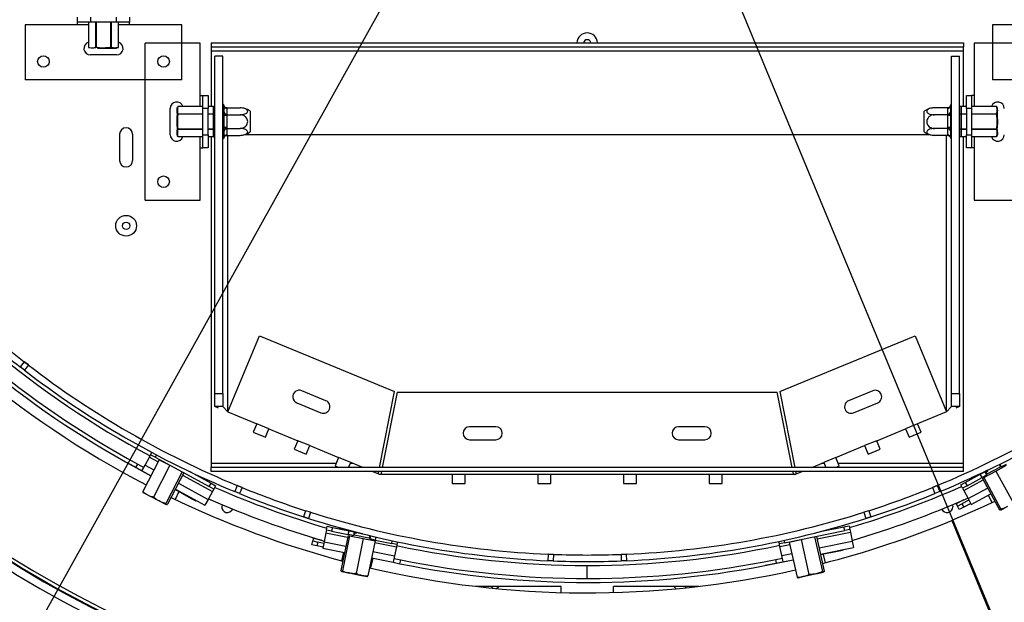
# Model space of a CAD drawing. Units: millimetres. Extents: x 316 to 5887, y 135 to 4215.
# Drawn here: x 2261 to 2637, y 735 to 958 of the extents above; entities that cross this region are included whole.
import ezdxf

# ---------------------------------------------------------------- set-up
doc = ezdxf.new("R2010")
doc.units = ezdxf.units.MM
doc.header["$LTSCALE"] = 20
doc.layers.add('FORMAT', color=7, linetype='Continuous')
doc.styles.add('SLDTEXTSTYLE0', font='TXT', dxfattribs={"width": 0.75})
doc.dimstyles.new('SLDDIMSTYLE0', dxfattribs={"dimtxt": 52.916667, "dimasz": 26, "dimexe": 0, "dimexo": 0.0625, "dimgap": 13.229167, "dimtad": 0, "dimtih": 1, "dimtoh": 1, "dimdec": 0, "dimrnd": 1e-09, "dimzin": 12, "dimdsep": 46, "dimtxsty": 'SLDTEXTSTYLE0', "dimblk1": 'NONE', "dimsah": 1, "dimcen": 0, "dimadec": 0, "dimazin": 3, "dimtfac": 1, "dimtdec": 0, "dimtmove": 0, "dimatfit": 3, "dimldrblk": 'NONE', "dimfxl": 0, "dimfrac": 2, "dimtolj": 1, "dimtzin": 12, "dimarcsym": 0})

# ---------------------------------------------------------------- blocks, each defined once
blk = doc.blocks.new('_D')
at = {"layer": 'FORMAT'}
for p, q in [((2458.21, 1151.71), (2497.26, 1057.48)), ((2497.26, 1057.48), (2797.39, 333.28)), ((2963.39, 498.64), (2947.3, 498.64)), ((2947.3, 498.64), (2947.3, 414.56)), ((3024.34, 498.64), (3040.44, 498.64)), ((3040.44, 498.64), (3040.44, 414.56)), ((2947.3, 414.56), (2963.39, 414.56)), ((3040.44, 414.56), (3024.34, 414.56)), ((2797.39, 333.28), (3158.6, 333.28))]:
    blk.add_line(p, q, dxfattribs=at)
blk.add_solid([(2497.26, 1057.48), (2502.59, 1031.54), (2511.83, 1035.37)], dxfattribs=at)
at = {"layer": 'FORMAT', "char_height": 52.917, "attachment_point": 1, "style": 'SLDTEXTSTYLE0'}
for s, insert in [('4"', (2963.39, 482.78)), ('%%c', (2829.14, 401.49)), ('102mm', (2909.01, 401.49))]:
    blk.add_mtext(s, dxfattribs=dict(at, insert=insert))
blk = doc.blocks.new('_None')
blk = doc.blocks.new('_D_1')
at = {"layer": 'FORMAT'}
for p, q in [((2513.72, 1169.25), (2441.75, 1039.93)), ((2441.75, 1039.93), (2044.8, 326.66)), ((1763.1, 506.73), (1747.01, 506.73)), ((1747.01, 506.73), (1747.01, 407.95)), ((1933.53, 506.73), (1949.63, 506.73)), ((1949.63, 506.73), (1949.63, 407.95)), ((1880.03, 495.82), (1833.85, 418.85)), ((1747.01, 407.95), (1763.1, 407.95)), ((1949.63, 407.95), (1933.53, 407.95)), ((2044.8, 326.66), (1683.59, 326.66))]:
    blk.add_line(p, q, dxfattribs=at)
blk.add_solid([(2441.75, 1039.93), (2424.74, 1019.64), (2433.47, 1014.78)], dxfattribs=at)
at = {"layer": 'FORMAT', "attachment_point": 1, "style": 'SLDTEXTSTYLE0'}
for s, insert, char_height in [('13', (1802.2, 505.09), 37.042), ('5', (1763.1, 486.38), 52.92), ('"', (1911.68, 486.38), 52.92), ('16', (1856.94, 455.7), 37.042), ('%%c', (1683.59, 394.87), 52.917), ('148mm', (1763.46, 394.87), 52.917)]:
    blk.add_mtext(s, dxfattribs=dict(at, insert=insert, char_height=char_height))

msp = doc.modelspace()

# ---------------------------------------------------------------- linework, layer by layer
at = {"color": 7, "linetype": 'Continuous', "lineweight": 25}
for p, q in [((2282.58, 957.44), (2282.58, 959.44)), ((2287.58, 957.44), (2282.58, 957.44)), ((2282.58, 956.44), (2282.58, 957.44)), ((2286.83, 957.44), (2286.83, 947.94)), ((2287.58, 959.44), (2287.58, 957.44)), ((2297.58, 957.44), (2287.58, 957.44)), ((2297.58, 957.44), (2297.58, 959.44)), ((2302.58, 957.44), (2297.58, 957.44)), ((2298.34, 947.94), (2298.34, 957.44)), ((2302.58, 959.44), (2302.58, 957.44)), ((2302.58, 956.44), (2302.58, 957.44)), ((2282.58, 956.44), (2262.58, 956.44)), ((2262.58, 956.44), (2262.58, 935.44)), ((2322.58, 956.44), (2302.58, 956.44)), ((2322.58, 935.44), (2322.58, 956.44)), ((2652.88, 956.44), (2632.88, 956.44)), ((2632.88, 956.44), (2632.88, 935.44)), ((2289.75, 947.94), (2289.67, 947.94)), ((2289.75, 947.94), (2289.73, 947.85)), ((2290.25, 947.59), (2297.26, 947.59)), ((2295.41, 947.94), (2295.44, 947.85)), ((2295.5, 947.94), (2295.41, 947.94)), ((2298.17, 947.79), (2298.29, 947.85)), ((2329.58, 949.44), (2308.58, 949.44)), ((2308.58, 889.44), (2308.58, 949.44)), ((2329.58, 929.44), (2329.58, 949.44)), ((2333.73, 949.59), (2333.73, 948.09)), ((2333.73, 949.59), (2621.73, 949.59)), ((2333.73, 948.09), (2621.73, 948.09)), ((2333.73, 948.09), (2333.73, 946.59)), ((2333.73, 946.59), (2621.73, 946.59)), ((2333.73, 946.59), (2333.73, 925.2)), ((2621.73, 949.59), (2621.73, 948.09)), ((2621.73, 946.59), (2621.73, 948.09)), ((2621.73, 925.2), (2621.73, 946.59)), ((2625.88, 949.44), (2625.88, 929.44)), ((2646.88, 949.44), (2625.88, 949.44)), ((2297.58, 944.94), (2287.58, 944.94)), ((2335.23, 815.4), (2335.23, 944.44)), ((2338.23, 944.44), (2335.23, 944.44)), ((2338.23, 815.4), (2338.23, 944.44)), ((2617.23, 815.4), (2617.23, 944.44)), ((2617.23, 944.44), (2620.23, 944.44)), ((2620.23, 815.4), (2620.23, 944.44)), ((2322.58, 935.44), (2262.58, 935.44)), ((2692.88, 935.44), (2632.88, 935.44)), ((2329.58, 929.44), (2330.58, 929.44)), ((2330.58, 929.44), (2332.58, 929.44)), ((2330.58, 924.44), (2330.58, 929.44)), ((2332.58, 929.44), (2332.58, 924.44)), ((2622.88, 929.44), (2624.88, 929.44)), ((2622.88, 924.44), (2622.88, 929.44)), ((2624.88, 929.44), (2624.88, 924.44)), ((2625.88, 929.44), (2624.88, 929.44)), ((2318.08, 914.44), (2318.08, 924.44)), ((2320.73, 924.12), (2320.73, 914.77)), ((2330.58, 925.2), (2321.08, 925.2)), ((2332.58, 924.44), (2330.58, 924.44)), ((2330.58, 914.44), (2330.58, 924.44)), ((2334.63, 925.2), (2332.58, 925.2)), ((2332.58, 914.44), (2332.58, 924.44)), ((2334.63, 922.36), (2334.63, 925.19)), ((2334.73, 925.22), (2335.23, 925.22)), ((2334.73, 922.33), (2334.73, 925.22)), ((2338.73, 925.39), (2338.71, 925.62)), ((2338.73, 923.11), (2338.73, 925.39)), ((2339.73, 924.7), (2339.73, 924.52)), ((2339.73, 924.7), (2344.83, 924.7)), ((2339.73, 924.52), (2339.73, 922.24)), ((2348.73, 923.38), (2348.73, 917.47)), ((2606.73, 917.47), (2606.73, 923.38)), ((2615.74, 924.7), (2610.63, 924.7)), ((2615.73, 924.52), (2615.74, 924.7)), ((2615.73, 922.24), (2615.73, 924.52)), ((2616.75, 925.62), (2616.73, 925.39)), ((2616.73, 925.39), (2616.73, 923.11)), ((2620.73, 925.22), (2620.23, 925.22)), ((2620.73, 925.22), (2620.73, 922.33)), ((2622.88, 925.2), (2620.83, 925.2)), ((2620.83, 925.19), (2620.83, 922.36)), ((2622.88, 924.44), (2622.88, 914.44)), ((2624.88, 924.44), (2622.88, 924.44)), ((2634.38, 925.2), (2624.88, 925.2)), ((2624.88, 924.44), (2624.88, 914.44)), ((2634.53, 925.03), (2634.47, 925.15)), ((2634.73, 917.11), (2634.73, 924.12)), ((2320.99, 922.3), (2321.08, 922.27)), ((2321.08, 922.36), (2321.08, 922.27)), ((2334.63, 922.27), (2334.63, 922.36)), ((2334.63, 916.61), (2334.63, 922.27)), ((2334.63, 922.27), (2334.73, 922.27)), ((2334.73, 916.56), (2334.73, 922.33)), ((2334.73, 922.33), (2335.23, 922.33)), ((2338.71, 922.53), (2338.73, 923.11)), ((2338.73, 921.72), (2338.71, 922.53)), ((2338.73, 917.16), (2338.73, 921.72)), ((2339.73, 921.72), (2338.73, 921.72)), ((2339.73, 922.24), (2339.73, 922.07)), ((2339.73, 922.07), (2339.73, 921.72)), ((2339.73, 922.07), (2344.83, 922.07)), ((2339.73, 921.72), (2339.73, 917.16)), ((2615.74, 922.07), (2610.63, 922.07)), ((2615.74, 922.07), (2615.73, 922.24)), ((2615.73, 921.72), (2615.74, 922.07)), ((2615.73, 917.16), (2615.73, 921.72)), ((2616.73, 921.72), (2615.73, 921.72)), ((2616.73, 923.11), (2616.75, 922.53)), ((2616.75, 922.53), (2616.73, 921.72)), ((2616.73, 921.72), (2616.73, 917.16)), ((2620.73, 922.33), (2620.23, 922.33)), ((2620.73, 922.33), (2620.73, 916.56)), ((2620.73, 922.27), (2620.83, 922.27)), ((2620.83, 922.27), (2620.83, 922.36)), ((2620.83, 922.27), (2620.83, 916.61)), ((2634.38, 922.36), (2634.38, 922.27)), ((2634.38, 922.27), (2634.47, 922.3)), ((2320.99, 916.59), (2321.08, 916.61)), ((2321.08, 916.53), (2321.08, 916.61)), ((2334.63, 916.61), (2334.73, 916.61)), ((2334.63, 916.61), (2334.63, 916.53)), ((2334.63, 913.7), (2334.63, 916.53)), ((2334.73, 916.56), (2335.23, 916.56)), ((2334.73, 913.67), (2334.73, 916.56)), ((2338.71, 916.36), (2338.73, 917.16)), ((2338.73, 915.78), (2338.71, 916.36)), ((2339.73, 917.16), (2338.73, 917.16)), ((2339.73, 917.16), (2339.73, 916.82)), ((2339.73, 916.82), (2344.83, 916.82)), ((2339.73, 916.82), (2339.73, 916.64)), ((2339.73, 916.64), (2339.73, 914.36)), ((2348.73, 917.47), (2348.73, 915.5)), ((2606.73, 915.5), (2606.73, 917.47)), ((2615.74, 916.82), (2610.63, 916.82)), ((2616.73, 917.16), (2615.73, 917.16)), ((2615.74, 916.82), (2615.73, 917.16)), ((2615.73, 916.64), (2615.74, 916.82)), ((2615.73, 914.36), (2615.73, 916.64)), ((2616.73, 917.16), (2616.75, 916.36)), ((2616.75, 916.36), (2616.73, 915.78)), ((2620.73, 916.56), (2620.23, 916.56)), ((2620.73, 916.61), (2620.83, 916.61)), ((2620.73, 916.56), (2620.73, 913.67)), ((2620.83, 916.53), (2620.83, 916.61)), ((2620.83, 916.53), (2620.83, 913.7)), ((2634.38, 916.61), (2634.47, 916.59)), ((2634.38, 916.61), (2634.38, 916.53)), ((2298.73, 914.59), (2298.73, 904.59)), ((2303.73, 914.59), (2303.73, 904.59)), ((2320.94, 913.85), (2320.99, 913.74)), ((2321.08, 913.69), (2330.58, 913.69)), ((2330.58, 914.44), (2332.58, 914.44)), ((2330.58, 909.44), (2330.58, 914.44)), ((2332.58, 914.44), (2332.58, 909.44)), ((2332.58, 913.69), (2334.63, 913.69)), ((2333.73, 913.69), (2333.73, 788.59)), ((2334.73, 913.67), (2335.23, 913.67)), ((2338.71, 913.27), (2338.73, 913.5)), ((2338.73, 913.5), (2338.73, 915.78)), ((2339.73, 914.36), (2339.73, 914.19)), ((2339.73, 914.19), (2344.83, 914.19)), ((2608.84, 914.44), (2346.62, 914.44)), ((2615.74, 914.19), (2610.63, 914.19)), ((2615.74, 914.19), (2615.73, 914.36)), ((2616.73, 915.78), (2616.73, 913.5)), ((2616.73, 913.5), (2616.75, 913.27)), ((2620.73, 913.67), (2620.23, 913.67)), ((2620.83, 913.69), (2622.88, 913.69)), ((2621.73, 788.59), (2621.73, 913.69)), ((2622.88, 909.44), (2622.88, 914.44)), ((2622.88, 914.44), (2624.88, 914.44)), ((2624.88, 914.44), (2624.88, 909.44)), ((2624.88, 913.69), (2634.38, 913.69)), ((2329.58, 909.44), (2330.58, 909.44)), ((2329.58, 889.44), (2329.58, 909.44)), ((2332.58, 909.44), (2330.58, 909.44)), ((2624.88, 909.44), (2622.88, 909.44)), ((2625.88, 909.44), (2624.88, 909.44)), ((2625.88, 909.44), (2625.88, 889.44)), ((2308.58, 889.44), (2329.58, 889.44)), ((2625.88, 889.44), (2646.88, 889.44)), ((2340.23, 808.34), (2352.23, 837.47)), ((2352.23, 837.47), (2404, 816.14)), ((2551.47, 816.14), (2603.23, 837.47)), ((2603.23, 837.47), (2615.23, 808.34)), ((2262.23, 827.54), (2260.7, 825.56)), ((2262.29, 824.33), (2260.7, 825.56)), ((2261.49, 824.95), (2260.7, 825.56)), ((2263.81, 826.32), (2262.23, 827.54)), ((2262.23, 827.54), (2263.81, 826.32)), ((2263.81, 826.32), (2262.29, 824.33)), ((2335.23, 815.4), (2338.23, 815.4)), ((2335.23, 810.4), (2335.23, 815.4)), ((2338.23, 815.4), (2338.23, 810.4)), ((2377.69, 812.65), (2368.44, 816.46)), ((2398.25, 787.09), (2404, 816.14)), ((2404.98, 815.94), (2399.27, 787.09)), ((2404.98, 815.94), (2550.49, 815.94)), ((2556.2, 787.09), (2550.49, 815.94)), ((2551.47, 816.14), (2557.22, 787.09)), ((2587.02, 816.46), (2577.78, 812.65)), ((2617.23, 810.4), (2617.23, 815.4)), ((2617.23, 815.4), (2620.23, 815.4)), ((2620.23, 815.4), (2620.23, 810.4)), ((2338.23, 810.4), (2335.23, 810.4)), ((2336.66, 809.81), (2335.23, 810.4)), ((2340.23, 808.34), (2338.23, 810.4)), ((2366.54, 811.83), (2375.79, 808.02)), ((2579.68, 808.02), (2588.93, 811.83)), ((2617.23, 810.4), (2615.23, 808.34)), ((2620.23, 810.4), (2617.23, 810.4)), ((2620.23, 810.4), (2618.8, 809.81)), ((2340.23, 808.34), (2351.27, 803.79)), ((2615.23, 808.34), (2604.2, 803.79)), ((2351.27, 803.79), (2349.93, 800.56)), ((2355.89, 801.89), (2351.27, 803.79)), ((2604.2, 803.79), (2599.58, 801.89)), ((2605.53, 800.56), (2604.2, 803.79)), ((2349.93, 800.56), (2354.56, 798.65)), ((2354.56, 798.65), (2355.89, 801.89)), ((2355.89, 801.89), (2366.92, 797.34)), ((2442.73, 802.69), (2432.73, 802.69)), ((2522.73, 802.69), (2512.73, 802.69)), ((2588.54, 797.34), (2599.58, 801.89)), ((2599.58, 801.89), (2600.91, 798.65)), ((2600.91, 798.65), (2605.53, 800.56)), ((2366.92, 797.34), (2365.59, 794.11)), ((2371.54, 795.44), (2366.92, 797.34)), ((2370.21, 792.2), (2371.54, 795.44)), ((2371.54, 795.44), (2382.58, 790.89)), ((2432.73, 797.69), (2442.73, 797.69)), ((2512.73, 797.69), (2522.73, 797.69)), ((2572.89, 790.89), (2583.92, 795.44)), ((2588.54, 797.34), (2583.92, 795.44)), ((2583.92, 795.44), (2585.25, 792.2)), ((2589.88, 794.11), (2588.54, 797.34)), ((2310.14, 791.07), (2310.62, 791.94)), ((2310.62, 791.94), (2311.1, 792.83)), ((2312.37, 790.99), (2310.62, 791.94)), ((2312.87, 791.89), (2312.37, 790.99)), ((2365.59, 794.11), (2370.21, 792.2)), ((2585.25, 792.2), (2589.88, 794.11)), ((2310.71, 783.83), (2301.75, 788.82)), ((2304.99, 787.03), (2305.71, 788.35)), ((2305.71, 788.35), (2307.99, 787.12)), ((2305.71, 788.35), (2307.99, 787.11)), ((2307.27, 785.79), (2308.47, 787.99)), ((2313.92, 790.04), (2307.62, 777.87)), ((2308.47, 787.99), (2310.14, 791.07)), ((2318.01, 787.92), (2311.71, 775.75)), ((2312.37, 790.99), (2333.02, 779.76)), ((2313.92, 790.04), (2318.01, 787.92)), ((2315.41, 789.34), (2315.31, 789.32)), ((2318.01, 787.92), (2318.03, 787.91)), ((2333.73, 788.59), (2333.73, 787.09)), ((2382.58, 790.89), (2381.24, 787.66)), ((2387.2, 788.99), (2382.58, 790.89)), ((2386.42, 787.09), (2387.2, 788.99)), ((2391.8, 787.09), (2387.2, 788.99)), ((2563.66, 787.09), (2568.27, 788.99)), ((2572.89, 790.89), (2568.27, 788.99)), ((2568.27, 788.99), (2569.05, 787.09)), ((2574.22, 787.66), (2572.89, 790.89)), ((2621.73, 787.09), (2621.73, 788.59)), ((2634.17, 785.72), (2638.25, 787.96)), ((2635.96, 787.39), (2635.49, 788.25)), ((2636.31, 787.27), (2635.71, 788.36)), ((2638.07, 788.23), (2636.31, 787.27)), ((2304.99, 787.03), (2307.27, 785.79)), ((2307.27, 785.79), (2310.75, 783.91)), ((2322.69, 785.38), (2316.43, 773.31)), ((2323.31, 785.04), (2317.06, 772.98)), ((2325.57, 785.52), (2333.73, 781.08)), ((2333.73, 785.59), (2333.73, 787.09)), ((2621.73, 787.09), (2333.73, 787.09)), ((2621.73, 785.59), (2333.73, 785.59)), ((2381.24, 787.66), (2382.62, 787.09)), ((2397.76, 784.64), (2395.44, 785.59)), ((2397.76, 784.64), (2397.95, 785.59)), ((2398.23, 784.44), (2397.76, 784.64)), ((2398.74, 784.44), (2398.23, 784.44)), ((2398.97, 785.59), (2398.74, 784.44)), ((2426.03, 784.44), (2398.74, 784.44)), ((2431.03, 784.44), (2426.03, 784.44)), ((2426.03, 784.44), (2426.03, 780.94)), ((2431.03, 780.94), (2431.03, 784.44)), ((2458.83, 784.44), (2431.03, 784.44)), ((2458.83, 784.44), (2458.83, 780.94)), ((2463.83, 784.44), (2458.83, 784.44)), ((2463.83, 780.94), (2463.83, 784.44)), ((2491.63, 784.44), (2463.83, 784.44)), ((2496.63, 784.44), (2491.63, 784.44)), ((2491.63, 784.44), (2491.63, 780.94)), ((2496.63, 780.94), (2496.63, 784.44)), ((2524.43, 784.44), (2496.63, 784.44)), ((2529.43, 784.44), (2524.43, 784.44)), ((2524.43, 784.44), (2524.43, 780.94)), ((2529.43, 780.94), (2529.43, 784.44)), ((2556.72, 784.44), (2529.43, 784.44)), ((2556.72, 784.44), (2556.5, 785.59)), ((2557.23, 784.44), (2556.72, 784.44)), ((2557.23, 784.44), (2557.7, 784.64)), ((2557.51, 785.59), (2557.7, 784.64)), ((2557.7, 784.64), (2560.02, 785.59)), ((2572.85, 787.09), (2574.22, 787.66)), ((2621.73, 785.59), (2621.73, 787.09)), ((2622.43, 781.39), (2628.13, 784.51)), ((2629.27, 785.22), (2624.75, 783.08)), ((2628.13, 784.51), (2629.89, 785.47)), ((2628.85, 783.19), (2628.13, 784.51)), ((2630.61, 784.15), (2628.85, 783.19)), ((2630.95, 786.02), (2629.27, 785.22)), ((2629.3, 785.15), (2629.27, 785.22)), ((2629.53, 783.19), (2634.17, 785.72)), ((2629.89, 785.47), (2630.61, 784.15)), ((2631.1, 785.53), (2630.11, 785.06)), ((2630.33, 785.17), (2630.7, 784.51)), ((2630.53, 784.11), (2630.33, 783.62)), ((2630.7, 784.51), (2630.57, 784.21)), ((2635.74, 787.26), (2630.7, 784.51)), ((2632.95, 786.99), (2630.92, 785.88)), ((2634.17, 785.72), (2640.74, 773.7)), ((2635.96, 787.39), (2635.74, 787.26)), ((2636.28, 787.33), (2635.96, 787.39)), ((2636.91, 787.22), (2636.39, 787.31)), ((2333.02, 779.76), (2333.73, 781.08)), ((2333.73, 781.08), (2335.49, 780.12)), ((2343.78, 780.16), (2342.82, 777.85)), ((2345.62, 779.4), (2343.78, 780.16)), ((2343.78, 780.16), (2345.62, 779.4)), ((2426.03, 780.94), (2431.03, 780.94)), ((2458.83, 780.94), (2463.83, 780.94)), ((2491.63, 780.94), (2496.63, 780.94)), ((2524.43, 780.94), (2529.43, 780.94)), ((2611.69, 780.16), (2609.84, 779.4)), ((2609.84, 779.4), (2611.69, 780.16)), ((2611.69, 780.16), (2612.64, 777.85)), ((2620.68, 780.43), (2622.43, 781.39)), ((2621.39, 779.11), (2620.68, 780.43)), ((2622.43, 781.39), (2623.15, 780.07)), ((2623.15, 780.07), (2628.85, 783.19)), ((2624.91, 782.74), (2624.75, 783.08)), ((2625.16, 783.27), (2625.14, 783.29)), ((2628.98, 782.88), (2629.53, 783.19)), ((2628.98, 782.88), (2635.55, 770.86)), ((2629.53, 783.19), (2636.11, 771.17)), ((2307.78, 777.45), (2309.47, 776.58)), ((2326.29, 775.14), (2320, 778.65)), ((2321.47, 777.83), (2320.03, 774.86)), ((2320.09, 778.82), (2331.43, 772.65)), ((2334.3, 777.92), (2332.62, 774.85)), ((2334.77, 778.8), (2333.02, 779.76)), ((2334.77, 778.8), (2334.3, 777.92)), ((2335.49, 780.12), (2334.77, 778.8)), ((2344.68, 777.09), (2342.82, 777.85)), ((2344.68, 777.09), (2342.82, 777.85)), ((2345.62, 779.4), (2344.68, 777.09)), ((2609.84, 779.4), (2610.79, 777.09)), ((2612.64, 777.85), (2610.79, 777.09)), ((2612.64, 777.85), (2610.79, 777.09)), ((2623.15, 780.07), (2621.39, 779.11)), ((2621.39, 779.11), (2621.87, 778.24)), ((2621.87, 778.24), (2623.55, 775.16)), ((2624.75, 772.97), (2632.18, 777.03)), ((2631.25, 776.52), (2632.72, 773.58)), ((2309.95, 776.33), (2314.11, 774.18)), ((2313.88, 774.3), (2316.55, 772.91)), ((2316.73, 772.85), (2316.61, 772.88)), ((2316.61, 772.88), (2316.64, 772.86)), ((2317.06, 772.98), (2316.85, 772.83)), ((2326.29, 775.14), (2326.42, 775.38)), ((2328.04, 774.17), (2326.29, 775.14)), ((2328.18, 774.42), (2328.04, 774.17)), ((2332.62, 774.85), (2331.43, 772.65)), ((2618.83, 773.39), (2618.95, 773.16)), ((2618.95, 773.16), (2619.42, 772.28)), ((2619.42, 772.28), (2621.18, 773.21)), ((2623.85, 774.62), (2621.18, 773.21)), ((2621.18, 773.21), (2621.88, 771.89)), ((2624.57, 773.31), (2621.88, 771.89)), ((2623.55, 775.16), (2624.75, 772.97)), ((2369.96, 770.55), (2369.19, 768.17)), ((2371.86, 769.94), (2369.96, 770.55)), ((2371.86, 769.94), (2371.11, 767.56)), ((2585.5, 770.55), (2583.61, 769.94)), ((2583.61, 769.94), (2584.36, 767.56)), ((2585.5, 770.55), (2586.27, 768.17)), ((2620.12, 770.95), (2619.42, 772.28)), ((2621.88, 771.89), (2620.12, 770.95)), ((2635.86, 770.7), (2635.55, 770.86)), ((2635.97, 770.75), (2635.89, 770.71)), ((2635.95, 770.74), (2635.97, 770.75)), ((2636.08, 770.81), (2638.78, 772.29)), ((2371.11, 767.56), (2369.19, 768.17)), ((2586.27, 768.17), (2584.36, 767.56)), ((2617.31, 766.79), (2635.54, 722.66)), ((2635.88, 722.8), (2617.6, 766.91)), ((2377.74, 762.12), (2377.04, 758.69)), ((2377.94, 763.1), (2377.74, 762.12)), ((2377.94, 763.1), (2378.23, 764.57)), ((2379.9, 762.7), (2377.94, 763.1)), ((2378.23, 764.57), (2380.19, 764.17)), ((2380.19, 764.17), (2379.9, 762.7)), ((2379.9, 762.7), (2386.27, 761.42)), ((2380.19, 764.17), (2386.57, 762.89)), ((2382.85, 763.64), (2382.94, 764)), ((2387.78, 762.73), (2382.94, 764)), ((2383.38, 763.89), (2383.39, 763.91)), ((2386.27, 761.42), (2386.57, 762.89)), ((2388.23, 761.02), (2386.27, 761.42)), ((2386.57, 762.89), (2388.53, 762.49)), ((2387.76, 762.64), (2387.78, 762.73)), ((2389.65, 762.24), (2387.78, 762.73)), ((2388.53, 762.49), (2388.23, 761.02)), ((2389.46, 761.77), (2388.43, 762.04)), ((2388.68, 761.98), (2388.53, 761.23)), ((2391.85, 761.68), (2389.54, 762.15)), ((2553.28, 758.21), (2576.31, 762.92)), ((2566.9, 762.52), (2576.01, 764.39)), ((2576.01, 764.39), (2577.96, 764.79)), ((2576.31, 762.92), (2576.01, 764.39)), ((2578.27, 763.32), (2576.31, 762.92)), ((2577.96, 764.79), (2578.27, 763.32)), ((2578.27, 763.32), (2578.47, 762.34)), ((2578.47, 762.34), (2579.17, 758.91)), ((2372.35, 757.49), (2372.66, 758.95)), ((2372.87, 759.93), (2372.66, 758.95)), ((2372.66, 758.95), (2374.62, 758.53)), ((2372.93, 760.19), (2372.87, 759.93)), ((2374.62, 758.53), (2374.3, 757.07)), ((2376.91, 758.04), (2374.62, 758.53)), ((2377.04, 758.69), (2376.55, 756.24)), ((2386.17, 761.1), (2383.45, 747.67)), ((2386.79, 760.97), (2384.07, 747.55)), ((2386.17, 761.1), (2386.79, 760.97)), ((2386.79, 760.97), (2391.97, 759.93)), ((2388.14, 761.04), (2387.67, 760.79)), ((2388.53, 761.23), (2388.24, 761.09)), ((2394.16, 760.09), (2388.53, 761.23)), ((2391.97, 759.93), (2389.25, 746.5)), ((2391.97, 759.93), (2396.53, 759)), ((2396.53, 759), (2393.81, 745.57)), ((2394.41, 760.04), (2394.16, 760.09)), ((2394.41, 760.04), (2394.6, 761.01)), ((2394.61, 759.8), (2394.41, 760.04)), ((2394.6, 759.73), (2394.85, 760.95)), ((2396.56, 759.33), (2394.6, 759.73)), ((2395.02, 759.31), (2394.68, 759.71)), ((2396.79, 760.48), (2396.56, 759.33)), ((2396.56, 759.33), (2402.93, 758.04)), ((2402.93, 758.04), (2403.13, 759.05)), ((2404.89, 757.65), (2402.93, 758.04)), ((2404.89, 757.65), (2404.69, 756.67)), ((2405.09, 758.64), (2404.89, 757.65)), ((2551.32, 757.81), (2551.12, 758.79)), ((2553.28, 758.21), (2551.32, 757.81)), ((2551.52, 756.83), (2551.32, 757.81)), ((2553.08, 759.21), (2553.28, 758.21)), ((2555.08, 758.48), (2559.58, 759.49)), ((2555.08, 758.48), (2558.1, 745.11)), ((2556.67, 758.9), (2556.61, 758.82)), ((2559.58, 759.49), (2559.59, 759.5)), ((2559.58, 759.49), (2562.59, 746.13)), ((2564.78, 760.56), (2567.78, 747.3)), ((2565.48, 760.7), (2568.47, 747.46)), ((2579.17, 758.91), (2579.67, 756.46)), ((2374.3, 757.07), (2372.35, 757.49)), ((2376.62, 756.57), (2374.3, 757.07)), ((2376.55, 756.24), (2384.84, 754.56)), ((2384.46, 754.64), (2383.69, 751.4)), ((2404.69, 756.67), (2404, 753.24)), ((2462.79, 753.91), (2462.68, 751.41)), ((2464.78, 753.83), (2462.79, 753.91)), ((2462.79, 753.91), (2464.78, 753.83)), ((2464.78, 753.83), (2464.69, 751.33)), ((2492.67, 753.91), (2490.68, 753.83)), ((2490.68, 753.83), (2492.67, 753.91)), ((2490.68, 753.83), (2490.78, 751.33)), ((2492.67, 753.91), (2492.78, 751.41)), ((2552.23, 753.4), (2551.52, 756.83)), ((2567.02, 753.87), (2579.67, 756.46)), ((2573.49, 754.88), (2567.07, 753.64)), ((2568.06, 753.83), (2568.87, 750.64)), ((2573.49, 754.88), (2573.43, 755.18)), ((2575.45, 755.25), (2573.49, 754.88)), ((2575.39, 755.58), (2575.45, 755.25)), ((2395.71, 752.36), (2394.83, 748.62)), ((2395.21, 752.46), (2403.5, 750.79)), ((2404, 753.24), (2403.5, 750.79)), ((2403.5, 750.79), (2406.04, 750.27)), ((2403.8, 752.27), (2406.34, 751.74)), ((2403.8, 752.26), (2406.34, 751.74)), ((2406.04, 750.27), (2406.34, 751.74)), ((2464.69, 751.33), (2462.68, 751.41)), ((2464.69, 751.33), (2462.69, 751.41)), ((2492.78, 751.41), (2490.78, 751.33)), ((2492.78, 751.41), (2490.78, 751.33)), ((2556.62, 751.64), (2545.9, 749.58)), ((2549.89, 751.9), (2552.42, 752.43)), ((2549.89, 751.9), (2552.43, 752.42)), ((2550.19, 750.43), (2549.89, 751.9)), ((2550.19, 750.43), (2552.73, 750.95)), ((2552.73, 750.95), (2552.23, 753.4)), ((2552.73, 750.95), (2556.6, 751.74)), ((2383.58, 747.35), (2383.45, 747.67)), ((2383.7, 747.31), (2383.61, 747.34)), ((2383.67, 747.32), (2383.7, 747.31)), ((2383.82, 747.29), (2386.84, 746.68)), ((2386.58, 746.73), (2391.22, 745.79)), ((2477.73, 744.59), (2477.73, 749.59)), ((2560.87, 745.43), (2565.44, 746.46)), ((2565.19, 746.41), (2568.12, 747.07)), ((2568.3, 747.14), (2568.19, 747.09)), ((2568.19, 747.09), (2568.23, 747.09)), ((2568.47, 747.46), (2568.41, 747.2)), ((2624.37, 749.69), (2624.68, 749.82)), ((2625.78, 747.17), (2625.47, 747.04)), ((2391.47, 745.74), (2393.45, 745.34)), ((2558.49, 744.9), (2560.35, 745.32)), ((2626.24, 745.19), (2626.55, 745.33)), ((2626.62, 745.14), (2626.31, 745)), ((2627.06, 744.08), (2626.75, 743.94)), ((2627.1, 743.99), (2626.79, 743.85)), ((2467.73, 741.59), (2435.06, 741.59)), ((2440.93, 741.59), (2441.65, 740.88)), ((2443.04, 740.74), (2443.89, 741.59)), ((2467.73, 739.23), (2467.73, 741.59)), ((2520.41, 741.59), (2487.73, 741.59)), ((2487.73, 739.23), (2487.73, 741.59)), ((2510.86, 741.59), (2511.77, 740.68)), ((2515.64, 741.06), (2515.11, 741.59))]:
    msp.add_line(p, q, dxfattribs=at)
at = {"color": 8, "linetype": 'Continuous', "lineweight": 25}
for p, q in [((2286.84, 957.44), (2286.84, 947.94)), ((2289.67, 947.94), (2289.67, 957.44)), ((2289.75, 957.44), (2289.75, 947.94)), ((2295.41, 947.94), (2295.41, 957.44)), ((2295.5, 957.44), (2295.5, 947.94)), ((2298.33, 947.94), (2298.33, 957.44)), ((2286.83, 956.44), (2282.58, 956.44)), ((2302.58, 956.44), (2298.34, 956.44)), ((2286.84, 947.94), (2286.83, 947.94)), ((2298.33, 947.94), (2298.34, 947.94)), ((2329.58, 925.2), (2329.58, 929.44)), ((2625.88, 929.44), (2625.88, 925.2)), ((2321.08, 925.19), (2321.08, 925.2)), ((2330.58, 925.19), (2321.08, 925.19)), ((2334.63, 925.19), (2332.58, 925.19)), ((2334.63, 925.2), (2334.63, 925.19)), ((2620.83, 925.2), (2620.83, 925.19)), ((2622.88, 925.19), (2620.83, 925.19)), ((2634.38, 925.19), (2624.88, 925.19)), ((2634.38, 925.19), (2634.38, 925.2)), ((2321.08, 922.36), (2330.58, 922.36)), ((2330.58, 922.27), (2321.08, 922.27)), ((2332.58, 922.36), (2334.63, 922.36)), ((2334.63, 922.27), (2332.58, 922.27)), ((2620.83, 922.36), (2622.88, 922.36)), ((2622.88, 922.27), (2620.83, 922.27)), ((2624.88, 922.36), (2634.38, 922.36)), ((2634.38, 922.27), (2624.88, 922.27)), ((2321.08, 916.61), (2330.58, 916.61)), ((2330.58, 916.53), (2321.08, 916.53)), ((2332.58, 916.61), (2334.63, 916.61)), ((2334.63, 916.53), (2332.58, 916.53)), ((2620.83, 916.61), (2622.88, 916.61)), ((2622.88, 916.53), (2620.83, 916.53)), ((2624.88, 916.61), (2634.38, 916.61)), ((2634.38, 916.53), (2624.88, 916.53)), ((2321.08, 913.7), (2330.58, 913.7)), ((2321.08, 913.69), (2321.08, 913.7)), ((2329.58, 909.44), (2329.58, 913.69)), ((2332.58, 913.7), (2334.63, 913.7)), ((2334.63, 913.7), (2334.63, 913.69)), ((2340.23, 808.34), (2340.23, 914.19)), ((2615.23, 808.34), (2615.23, 914.19)), ((2620.83, 913.7), (2622.88, 913.7)), ((2620.83, 913.69), (2620.83, 913.7)), ((2624.88, 913.7), (2634.38, 913.7)), ((2625.88, 913.69), (2625.88, 909.44)), ((2634.38, 913.7), (2634.38, 913.69)), ((2308.47, 787.99), (2311.9, 786.13)), ((2310.14, 791.07), (2313.51, 789.23)), ((2381.63, 788.59), (2333.73, 788.59)), ((2388.16, 788.59), (2387.04, 788.59)), ((2568.43, 788.59), (2567.3, 788.59)), ((2621.73, 788.59), (2573.84, 788.59)), ((2322.85, 784.15), (2334.3, 777.92)), ((2321.24, 781.04), (2332.62, 774.85)), ((2621.87, 778.24), (2629.3, 782.3)), ((2623.55, 775.16), (2630.98, 779.23)), ((2621.85, 774.7), (2618.95, 773.16)), ((2377.74, 762.12), (2386.03, 760.44)), ((2565.7, 759.73), (2578.47, 762.34)), ((2376.08, 759.24), (2372.87, 759.93)), ((2377.04, 758.69), (2385.34, 757.01)), ((2396.4, 758.35), (2404.69, 756.67)), ((2551.52, 756.83), (2555.28, 757.59)), ((2566.47, 756.31), (2579.17, 758.91)), ((2395.7, 754.92), (2404, 753.24)), ((2552.23, 753.4), (2556.05, 754.18))]:
    msp.add_line(p, q, dxfattribs=at)
at = {"color": 7, "linetype": 'Continuous', "lineweight": 25, "flags": 128}
for points in [[(2286.88, 947.85), (2287, 947.79), (2287.08, 947.76)], [(2320.99, 925.15), (2320.93, 925.03), (2320.9, 924.95)], [(2634.47, 913.74), (2634.53, 913.86), (2634.57, 913.94)], [(2617.48, 772.82), (2617.49, 772.82), (2617.65, 772)], [(2633.79, 774.08), (2628.14, 771.47), (2617.6, 766.91)], [(2341.96, 771.18), (2341.95, 771.17), (2341.49, 770.48)], [(2369.19, 768.17), (2369.96, 767.92), (2371.11, 767.56)], [(2584.36, 767.56), (2585.5, 767.92), (2586.27, 768.17)]]:
    msp.add_lwpolyline(points, dxfattribs=at)
at = {"color": 7, "linetype": 'Continuous', "lineweight": 25}
for centre, radius in [((2269.58, 942.44), 2.2), ((2315.58, 942.44), 2.2), ((2315.58, 896.44), 2.2), ((2301.23, 879.59), 3.98), ((2301.23, 879.59), 1.4)]:
    msp.add_circle(centre, radius, dxfattribs=at)
for centre, radius, start, end in [((2477.73, 1104.59), 419.75, 270.1031, 269.8969), ((2477.73, 1104.59), 416.75, 270.1031, 269.8969), ((2477.73, 1104.59), 415.25, 112.7753, 202.1747), ((2477.73, 1104.59), 416.5, 191.4735, 258.8951), ((2477.73, 1104.59), 416.5, 281.4735, 348.8951), ((2287.58, 947.44), 2.5, 107.6507, 270), ((2297.58, 947.44), 2.5, 270, 72.3493), ((2477.73, 949.39), 3.98, 2.9826, 177.0174), ((2477.73, 949.39), 3.98, 90, 177.0174), ((2477.73, 949.39), 1.4, 8.4956, 171.5044), ((2477.73, 949.39), 1.4, 90, 171.5044), ((2477.73, 949.39), 3.98, 2.9826, 90), ((2477.73, 949.39), 1.4, 8.4956, 90), ((2286.93, 947.94), 0.1, 180, 241.5151), ((2286.92, 947.93), 0.0844, 169.1534, 238.6035), ((2289.78, 947.96), 0.115, 187.6001, 243.4533), ((2295.39, 947.96), 0.115, 296.5467, 352.3999), ((2297.26, 949.75), 2.16, 270, 280.3083), ((2298.24, 947.94), 0.1, 298.4849, 0), ((2298.25, 947.93), 0.0844, 301.3965, 10.8466), ((2477.73, 1104.59), 415.25, 202.7753, 292.1747), ((2320.58, 924.44), 2.5, 17.6507, 180), ((2322.89, 924.12), 2.16, 166.1889, 180), ((2321.08, 925.1), 0.1, 90, 151.5151), ((2321.07, 925.11), 0.0844, 79.1534, 148.6035), ((2334.63, 925.1), 0.1, 0, 90), ((2334.64, 925.09), 0.094, 4.4019, 93.8113), ((2337.98, 925.44), 0.75, 13.5051, 70.5288), ((2339.67, 925.46), 0.94, 184.4019, 273.8113), ((2344.83, 918.25), 6.45, 85.5907, 86.072), ((2344.83, 918.25), 6.45, 52.7742, 85.5907), ((2610.63, 918.25), 6.45, 94.8483, 127.2258), ((2610.63, 918.25), 6.45, 93.4105, 94.8483), ((2615.8, 925.46), 0.94, 266.1887, 355.5981), ((2617.48, 925.44), 0.75, 109.4712, 166.4871), ((2620.83, 925.1), 0.1, 90, 180), ((2620.83, 925.09), 0.094, 86.1887, 175.5981), ((2634.88, 924.44), 2.5, 0, 162.3493), ((2634.38, 925.1), 0.1, 28.4849, 90), ((2634.4, 925.11), 0.0844, 31.3965, 100.8466), ((2632.57, 924.12), 2.16, 0, 10.3083), ((2321.1, 922.24), 0.115, 97.6001, 153.4533), ((2334.64, 922.27), 0.094, 4.4019, 93.8113), ((2339.67, 923.18), 0.94, 184.4019, 273.8113), ((2615.8, 923.18), 0.94, 266.1887, 355.5981), ((2620.83, 922.27), 0.094, 86.1887, 175.5981), ((2634.37, 922.24), 0.115, 26.5467, 82.3999), ((2301.23, 914.59), 2.5, 0, 180), ((2321.1, 916.64), 0.115, 206.5467, 262.3999), ((2334.64, 916.62), 0.094, 266.1887, 355.5981), ((2339.67, 915.7), 0.94, 86.1887, 175.5981), ((2615.8, 915.7), 0.94, 4.4019, 93.8113), ((2620.83, 916.62), 0.094, 184.4019, 273.8113), ((2634.37, 916.64), 0.115, 277.6001, 333.4533), ((2320.58, 914.44), 2.5, 180, 342.3493), ((2321.08, 913.79), 0.1, 208.4849, 270), ((2321.07, 913.78), 0.0844, 211.3965, 280.8466), ((2334.63, 913.79), 0.1, 270, 0), ((2334.64, 913.79), 0.094, 266.1887, 355.5981), ((2337.98, 913.44), 0.75, 289.4712, 346.4871), ((2339.67, 913.42), 0.94, 86.1887, 175.5981), ((2344.83, 920.64), 6.45, 273.1108, 273.3913), ((2344.83, 920.64), 6.45, 273.3913, 307.2258), ((2610.63, 920.64), 6.45, 232.7742, 265.0951), ((2610.63, 920.64), 6.45, 265.0951, 265.5564), ((2615.8, 913.42), 0.94, 4.4019, 93.8113), ((2617.48, 913.44), 0.75, 193.5051, 250.5288), ((2620.83, 913.79), 0.1, 180, 270), ((2620.83, 913.79), 0.094, 184.4019, 273.8113), ((2634.88, 914.44), 2.5, 197.6507, 0), ((2634.38, 913.79), 0.1, 270, 331.5151), ((2634.4, 913.78), 0.0844, 259.1534, 328.6035), ((2301.23, 904.59), 2.5, 180, 0), ((2477.73, 1104.59), 365.5, 216.7219, 242.4945), ((2477.73, 1104.59), 355, 218.0371, 241.874), ((2477.73, 1104.59), 361.5, 218.4556, 241.4556), ((2477.73, 1104.59), 360, 218.4556, 241.4556), ((2477.73, 1104.59), 353.5, 227.8945, 232.1235), ((2477.73, 1104.59), 351, 227.8945, 232.1235), ((2477.73, 1104.59), 351, 232.4489, 247.5647), ((2477.73, 1104.59), 351, 292.4353, 307.5511), ((2477.73, 1104.59), 353.5, 232.4489, 247.5647), ((2477.73, 1104.59), 353.5, 292.4353, 307.5511), ((2367.49, 814.14), 2.5, 67.6073, 247.6073), ((2587.97, 814.14), 2.5, 292.3927, 112.3927), ((2376.74, 810.33), 2.5, 247.6073, 67.6073), ((2578.73, 810.33), 2.5, 112.3927, 292.3927), ((2432.73, 800.19), 2.5, 90, 270), ((2442.73, 800.19), 2.5, 270, 90), ((2512.73, 800.19), 2.5, 90, 270), ((2522.73, 800.19), 2.5, 270, 90), ((2477.73, 1104.59), 355, 246.3183, 253.6991), ((2477.73, 1104.59), 353.5, 247.89, 252.119), ((2477.73, 1104.59), 351, 247.89, 252.119), ((2477.73, 1104.59), 355, 286.4245, 293.8054), ((2477.73, 1104.59), 351, 287.881, 292.11), ((2477.73, 1104.59), 353.5, 287.881, 292.11), ((2477.73, 1104.59), 365.5, 244.1615, 255.1694), ((2477.73, 1104.59), 360, 246.2506, 253.7668), ((2339.97, 772), 2.15, 157.3289, 315), ((2477.73, 1104.59), 360, 286.3568, 293.873), ((2477.73, 1104.59), 351, 252.4444, 267.5602), ((2477.73, 1104.59), 351, 272.4398, 287.5556), ((2615.5, 772), 2.15, 202.3289, 0), ((2477.73, 1104.59), 353.5, 252.4444, 267.5602), ((2477.73, 1104.59), 353.5, 272.4398, 287.5556), ((2477.73, 1104.59), 365.5, 284.2678, 292.45), ((2477.73, 1104.59), 355, 258.1433, 270), ((2477.73, 1104.59), 351, 267.8855, 272.1145), ((2477.73, 1104.59), 355, 270, 281.9803), ((2477.73, 1104.59), 361.5, 258.5618, 281.5618), ((2477.73, 1104.59), 360, 258.5618, 281.5618), ((2477.73, 1104.59), 353.5, 267.8855, 272.1145), ((2477.73, 1104.59), 365.5, 256.8282, 282.6008)]:
    msp.add_arc(centre, radius, start, end, dxfattribs=at)
for points, knots in [([(2286.84, 947.94), (2286.97, 947.89), (2287.47, 947.67), (2288.33, 947.72), (2289.15, 947.71), (2289.58, 947.9), (2289.67, 947.94)], [0, 0, 0, 0, 0.14296, 0.540097, 0.90165, 1, 1, 1, 1]), ([(2289.73, 947.85), (2289.64, 947.81), (2289.22, 947.61), (2288.42, 947.62), (2287.54, 947.58), (2287.02, 947.8), (2286.88, 947.85)], [0, 0, 0, 0, 0.099216, 0.460167, 0.85596, 1, 1, 1, 1]), ([(2295.44, 947.85), (2295.25, 947.81), (2294.39, 947.61), (2292.74, 947.62), (2291.01, 947.58), (2290, 947.8), (2289.73, 947.85)], [0, 0, 0, 0, 0.099216, 0.460167, 0.85596, 1, 1, 1, 1]), ([(2289.75, 947.94), (2290.02, 947.89), (2291.02, 947.67), (2292.74, 947.72), (2294.38, 947.71), (2295.23, 947.9), (2295.41, 947.94)], [0, 0, 0, 0, 0.14296, 0.540097, 0.90165, 1, 1, 1, 1]), ([(2298.29, 947.85), (2298.13, 947.79), (2297.65, 947.59), (2296.83, 947.62), (2296.04, 947.59), (2295.58, 947.79), (2295.44, 947.85)], [0, 0, 0, 0, 0.1601756, 0.4999999, 0.8385053, 1, 1, 1, 1]), ([(2295.5, 947.94), (2295.65, 947.88), (2296.11, 947.69), (2296.92, 947.72), (2297.71, 947.69), (2298.18, 947.88), (2298.33, 947.94)], [0, 0, 0, 0, 0.160361, 0.5, 0.840954, 1, 1, 1, 1]), ([(2320.99, 922.3), (2320.93, 922.44), (2320.73, 922.9), (2320.76, 923.69), (2320.73, 924.51), (2320.93, 924.99), (2320.99, 925.15)], [0, 0, 0, 0, 0.1601756, 0.4999999, 0.8385053, 1, 1, 1, 1]), ([(2321.08, 925.19), (2321.02, 925.04), (2320.83, 924.57), (2320.86, 923.77), (2320.83, 922.97), (2321.02, 922.51), (2321.08, 922.36)], [0, 0, 0, 0, 0.160361, 0.5, 0.840954, 1, 1, 1, 1]), ([(2339.73, 924.7), (2339.62, 924.71), (2339.42, 924.73), (2339.14, 924.89), (2338.9, 925.14), (2338.77, 925.4), (2338.72, 925.57), (2338.71, 925.62), (2338.71, 925.62)], [0, 0, 0, 0, 0.209533, 0.418493, 0.642495, 0.90349, 0.995838, 1, 1, 1, 1]), ([(2344.83, 922.07), (2345.13, 922.08), (2345.79, 922.11), (2346.71, 922.34), (2347.42, 922.71), (2347.72, 923.09), (2347.79, 923.45), (2347.66, 923.8), (2347.24, 924.16), (2346.58, 924.46), (2345.75, 924.66), (2345.14, 924.68), (2344.83, 924.7)], [0, 0, 0, 0, 0.1033737, 0.2274024, 0.3456813, 0.4523152, 0.4998294, 0.5945143, 0.6890008, 0.787163, 0.8958903, 1, 1, 1, 1]), ([(2610.63, 924.7), (2610.33, 924.68), (2609.67, 924.66), (2608.75, 924.43), (2608.04, 924.05), (2607.74, 923.68), (2607.68, 923.32), (2607.8, 922.97), (2608.23, 922.6), (2608.88, 922.31), (2609.71, 922.11), (2610.33, 922.08), (2610.63, 922.07)], [0, 0, 0, 0, 0.103374, 0.227402, 0.345681, 0.452315, 0.499829, 0.594514, 0.689001, 0.787163, 0.89589, 1, 1, 1, 1]), ([(2616.75, 925.62), (2616.75, 925.62), (2616.74, 925.57), (2616.69, 925.4), (2616.56, 925.14), (2616.33, 924.89), (2616.05, 924.73), (2615.84, 924.71), (2615.74, 924.7)], [0, 0, 0, 0, 0.004162, 0.09651, 0.357505, 0.581507, 0.790467, 1, 1, 1, 1]), ([(2634.38, 922.36), (2634.44, 922.51), (2634.64, 922.97), (2634.61, 923.77), (2634.64, 924.57), (2634.44, 925.04), (2634.38, 925.19)], [0, 0, 0, 0, 0.160361, 0.5, 0.840954, 1, 1, 1, 1]), ([(2634.47, 925.15), (2634.54, 924.99), (2634.73, 924.51), (2634.71, 923.69), (2634.73, 922.9), (2634.54, 922.44), (2634.47, 922.3)], [0, 0, 0, 0, 0.1601756, 0.4999999, 0.8385053, 1, 1, 1, 1]), ([(2320.99, 916.59), (2320.95, 916.78), (2320.75, 917.63), (2320.76, 919.28), (2320.72, 921.02), (2320.94, 922.03), (2320.99, 922.3)], [0, 0, 0, 0, 0.099216, 0.460167, 0.85596, 1, 1, 1, 1]), ([(2321.08, 922.27), (2321.03, 922.01), (2320.82, 921), (2320.86, 919.28), (2320.85, 917.65), (2321.04, 916.8), (2321.08, 916.61)], [0, 0, 0, 0, 0.14296, 0.540097, 0.90165, 1, 1, 1, 1]), ([(2339.73, 922.07), (2339.62, 922.08), (2339.42, 922.09), (2339.14, 922.17), (2338.9, 922.29), (2338.77, 922.42), (2338.72, 922.51), (2338.71, 922.53), (2338.71, 922.53)], [0, 0, 0, 0, 0.2095327, 0.4184926, 0.6424952, 0.9034901, 0.9958384, 1, 1, 1, 1]), ([(2344.83, 916.82), (2345.17, 916.85), (2345.84, 916.91), (2346.76, 917.4), (2347.44, 918.13), (2347.78, 919.02), (2347.77, 919.88), (2347.48, 920.65), (2346.96, 921.31), (2346.2, 921.81), (2345.45, 922.05), (2344.98, 922.06), (2344.83, 922.07)], [0, 0, 0, 0, 0.115719, 0.231594, 0.349263, 0.455471, 0.550002, 0.639991, 0.733866, 0.836939, 0.950516, 1, 1, 1, 1]), ([(2610.63, 922.07), (2610.3, 922.04), (2609.62, 921.98), (2608.71, 921.49), (2608.02, 920.75), (2607.69, 919.87), (2607.7, 919.01), (2607.98, 918.24), (2608.51, 917.58), (2609.26, 917.07), (2610.02, 916.84), (2610.49, 916.82), (2610.63, 916.82)], [0, 0, 0, 0, 0.115719, 0.231594, 0.349263, 0.455471, 0.550002, 0.639991, 0.733866, 0.836939, 0.950516, 1, 1, 1, 1]), ([(2616.75, 922.53), (2616.75, 922.53), (2616.74, 922.51), (2616.69, 922.42), (2616.56, 922.29), (2616.33, 922.17), (2616.05, 922.09), (2615.84, 922.08), (2615.74, 922.07)], [0, 0, 0, 0, 0.004162, 0.09651, 0.357505, 0.581507, 0.790467, 1, 1, 1, 1]), ([(2634.38, 916.61), (2634.44, 916.88), (2634.65, 917.88), (2634.61, 919.6), (2634.62, 921.24), (2634.42, 922.09), (2634.38, 922.27)], [0, 0, 0, 0, 0.14296, 0.540097, 0.90165, 1, 1, 1, 1]), ([(2634.47, 922.3), (2634.51, 922.11), (2634.72, 921.25), (2634.71, 919.6), (2634.75, 917.87), (2634.53, 916.86), (2634.47, 916.59)], [0, 0, 0, 0, 0.099216, 0.460167, 0.85596, 1, 1, 1, 1]), ([(2320.99, 913.74), (2320.95, 913.83), (2320.75, 914.27), (2320.76, 915.12), (2320.72, 915.97), (2320.94, 916.46), (2320.99, 916.59)], [0, 0, 0, 0, 0.099216, 0.460167, 0.85596, 1, 1, 1, 1]), ([(2321.08, 916.53), (2321.03, 916.39), (2320.82, 915.89), (2320.86, 915.03), (2320.85, 914.22), (2321.04, 913.79), (2321.08, 913.7)], [0, 0, 0, 0, 0.14296, 0.540097, 0.90165, 1, 1, 1, 1]), ([(2338.71, 916.36), (2338.71, 916.36), (2338.72, 916.38), (2338.77, 916.46), (2338.9, 916.59), (2339.14, 916.72), (2339.42, 916.8), (2339.62, 916.81), (2339.73, 916.82)], [0, 0, 0, 0, 0.004162, 0.09651, 0.357505, 0.581507, 0.790467, 1, 1, 1, 1]), ([(2344.83, 914.19), (2345.17, 914.2), (2345.84, 914.24), (2346.76, 914.48), (2347.44, 914.85), (2347.78, 915.29), (2347.77, 915.72), (2347.48, 916.1), (2346.96, 916.43), (2346.2, 916.69), (2345.45, 916.8), (2344.98, 916.81), (2344.83, 916.82)], [0, 0, 0, 0, 0.115719, 0.231594, 0.349263, 0.455471, 0.550002, 0.639991, 0.733866, 0.836939, 0.950516, 1, 1, 1, 1]), ([(2610.63, 916.82), (2610.3, 916.8), (2609.62, 916.77), (2608.71, 916.53), (2608.02, 916.16), (2607.69, 915.72), (2607.7, 915.29), (2607.98, 914.9), (2608.51, 914.57), (2609.26, 914.32), (2610.02, 914.2), (2610.49, 914.19), (2610.63, 914.19)], [0, 0, 0, 0, 0.115719, 0.231594, 0.349263, 0.455471, 0.550002, 0.639991, 0.733866, 0.836939, 0.950516, 1, 1, 1, 1]), ([(2616.75, 916.36), (2616.75, 916.36), (2616.74, 916.38), (2616.69, 916.46), (2616.56, 916.59), (2616.33, 916.72), (2616.05, 916.8), (2615.84, 916.81), (2615.74, 916.82)], [0, 0, 0, 0, 0.0041616, 0.0965099, 0.3575048, 0.5815074, 0.7904673, 1, 1, 1, 1]), ([(2634.38, 913.7), (2634.44, 913.83), (2634.65, 914.33), (2634.61, 915.19), (2634.62, 916.01), (2634.42, 916.44), (2634.38, 916.53)], [0, 0, 0, 0, 0.14296, 0.540097, 0.90165, 1, 1, 1, 1]), ([(2634.47, 916.59), (2634.51, 916.5), (2634.72, 916.08), (2634.71, 915.28), (2634.75, 914.4), (2634.53, 913.88), (2634.47, 913.74)], [0, 0, 0, 0, 0.099216, 0.460167, 0.85596, 1, 1, 1, 1]), ([(2338.71, 913.27), (2338.71, 913.27), (2338.72, 913.32), (2338.77, 913.48), (2338.9, 913.74), (2339.14, 913.99), (2339.42, 914.16), (2339.62, 914.18), (2339.73, 914.19)], [0, 0, 0, 0, 0.004162, 0.09651, 0.357505, 0.581507, 0.790467, 1, 1, 1, 1]), ([(2615.74, 914.19), (2615.84, 914.18), (2616.05, 914.16), (2616.33, 913.99), (2616.56, 913.74), (2616.69, 913.48), (2616.74, 913.32), (2616.75, 913.27), (2616.75, 913.27)], [0, 0, 0, 0, 0.209533, 0.418493, 0.642495, 0.90349, 0.995838, 1, 1, 1, 1]), ([(2307.62, 777.87), (2307.61, 777.77), (2307.59, 777.56), (2307.67, 777.54), (2307.71, 777.52)], [0, 0, 0, 0, 0.479276, 1, 1, 1, 1]), ([(2309.53, 776.55), (2308.93, 776.82), (2308.21, 777.14), (2307.71, 777.76), (2307.62, 777.87)], [0, 0, 0, 0, 0.8245, 1, 1, 1, 1]), ([(2311.71, 775.75), (2311.46, 775.79), (2310.67, 775.88), (2310, 776.28), (2309.53, 776.55)], [0, 0, 0, 0, 0.313437, 1, 1, 1, 1]), ([(2313.94, 774.27), (2313.62, 774.42), (2312.82, 774.81), (2312.13, 775.4), (2311.71, 775.75)], [0, 0, 0, 0, 0.387152, 1, 1, 1, 1]), ([(2316.43, 773.31), (2316.14, 773.36), (2315.25, 773.51), (2314.46, 773.96), (2313.94, 774.27)], [0, 0, 0, 0, 0.326681, 1, 1, 1, 1]), ([(2316.61, 772.88), (2316.57, 772.89), (2316.45, 772.93), (2316.44, 773.16), (2316.43, 773.31)], [0, 0, 0, 0, 0.387152, 1, 1, 1, 1]), ([(2636.11, 771.17), (2636.12, 771.07), (2636.16, 770.78), (2636.05, 770.76), (2635.97, 770.75)], [0, 0, 0, 0, 0.326681, 1, 1, 1, 1]), ([(2638.57, 772.17), (2637.93, 771.78), (2637.16, 771.31), (2636.26, 771.19), (2636.11, 771.17)], [0, 0, 0, 0, 0.8245, 1, 1, 1, 1]), ([(2384.07, 747.55), (2384.02, 747.46), (2383.86, 747.22), (2383.77, 747.28), (2383.7, 747.31)], [0, 0, 0, 0, 0.3266807, 1, 1, 1, 1]), ([(2386.6, 746.73), (2385.86, 746.84), (2384.96, 746.98), (2384.2, 747.46), (2384.07, 747.55)], [0, 0, 0, 0, 0.8245, 1, 1, 1, 1]), ([(2389.25, 746.5), (2388.97, 746.47), (2388.07, 746.36), (2387.2, 746.58), (2386.6, 746.73)], [0, 0, 0, 0, 0.313437, 1, 1, 1, 1]), ([(2391.47, 745.74), (2391.17, 745.79), (2390.4, 745.93), (2389.69, 746.28), (2389.25, 746.5)], [0, 0, 0, 0, 0.387152, 1, 1, 1, 1]), ([(2565.25, 746.42), (2564.91, 746.34), (2564.05, 746.12), (2563.14, 746.13), (2562.59, 746.13)], [0, 0, 0, 0, 0.387152, 1, 1, 1, 1]), ([(2567.78, 747.3), (2567.52, 747.15), (2566.74, 746.69), (2565.85, 746.53), (2565.25, 746.42)], [0, 0, 0, 0, 0.3266807, 1, 1, 1, 1]), ([(2568.19, 747.09), (2568.15, 747.07), (2568.03, 747.02), (2567.88, 747.19), (2567.78, 747.3)], [0, 0, 0, 0, 0.387152, 1, 1, 1, 1]), ([(2393.81, 745.57), (2393.55, 745.54), (2392.76, 745.42), (2391.99, 745.61), (2391.47, 745.74)], [0, 0, 0, 0, 0.326681, 1, 1, 1, 1]), ([(2393.5, 745.34), (2393.52, 745.33), (2393.61, 745.3), (2393.72, 745.46), (2393.81, 745.57)], [0, 0, 0, 0, 0.2445686, 1, 1, 1, 1]), ([(2560.41, 745.33), (2559.78, 745.15), (2559.02, 744.94), (2558.24, 745.09), (2558.1, 745.11)], [0, 0, 0, 0, 0.8244996, 1, 1, 1, 1]), ([(2558.1, 745.11), (2558.15, 745.03), (2558.27, 744.86), (2558.35, 744.89), (2558.39, 744.91)], [0, 0, 0, 0, 0.479276, 1, 1, 1, 1]), ([(2562.59, 746.13), (2562.38, 745.99), (2561.71, 745.56), (2560.94, 745.42), (2560.41, 745.33)], [0, 0, 0, 0, 0.313437, 1, 1, 1, 1])]:
    msp.add_open_spline(points, degree=3, knots=knots, dxfattribs=at)

# ---------------------------------------------------------------- dimensions: what is measured, and where the dimension line sits
at = {"layer": 'FORMAT'}
for p1, p2, picture, middle in [((2513.72, 1169.25), (2441.75, 1039.93), '_D_1', (1848.32, 422.06)), ((2458.21, 1151.71), (2497.26, 1057.48), '_D', (2993.87, 421.32))]:
    dim = msp.add_diameter_dim_2p(p1=p1, p2=p2, dimstyle='SLDDIMSTYLE0', dxfattribs=at)
    dim.commit()
    dim.dimension.update_dxf_attribs({"geometry": picture, "text_midpoint": middle, "dimtype": 163})

doc.saveas('drawing.dxf')
